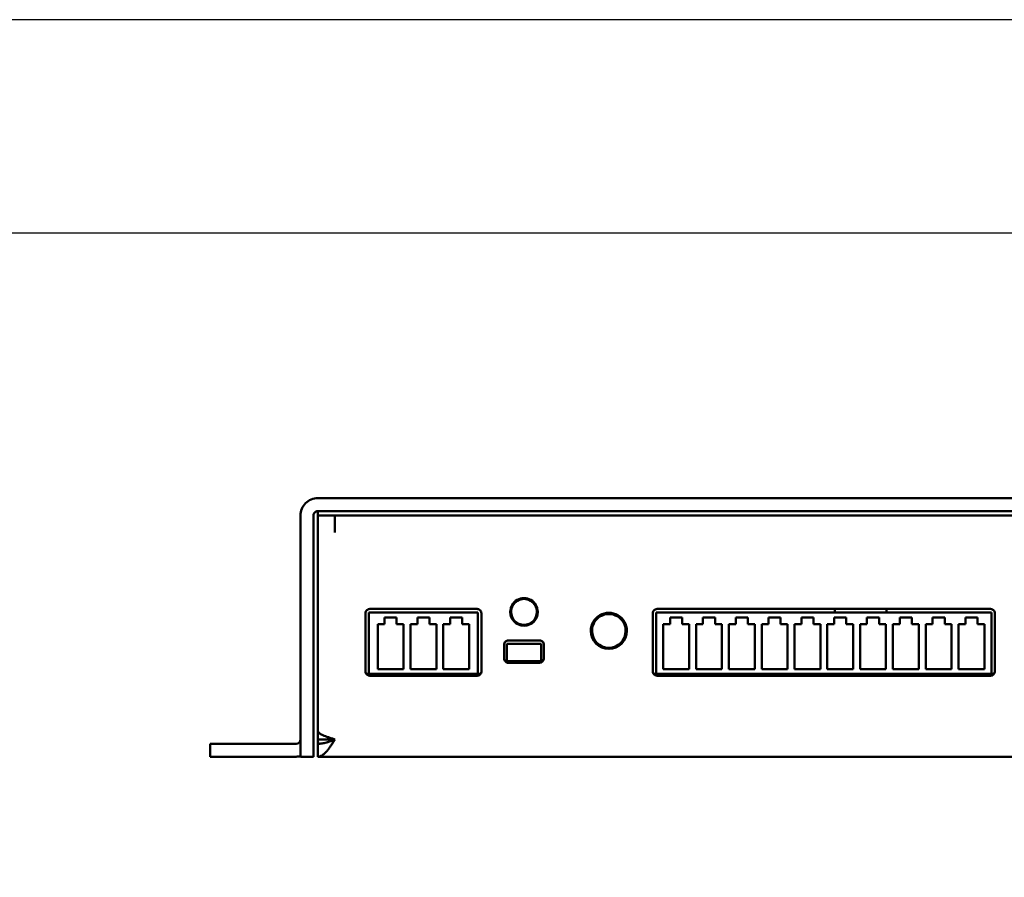
# Model space of a CAD drawing. Units: centimetres. Extents: x -41.6 to 21, y -14.8 to 14.8.
# Drawn here: x -10.3 to 1.1, y 4.9 to 14.8 of the extents above; entities that cross this region are included whole.
import ezdxf

# ---------------------------------------------------------------- set-up
doc = ezdxf.new("R2010")
doc.units = ezdxf.units.CM
doc.header["$MEASUREMENT"] = 0
doc.layers.add('layer 1', color=7, linetype='Continuous')

msp = doc.modelspace()

# ---------------------------------------------------------------- linework, layer by layer
at = {"layer": 'layer 1'}
msp.add_lwpolyline([(-21, -14.84849), (21, -14.84849), (21, 14.84849), (-21, 14.84849), (-21, -14.84849)], close=True, dxfattribs=at)
at = {"layer": 'layer 1', "color": 254}
msp.add_lwpolyline([(-21, 12.37375), (21, 12.37375), (21, 14.84849), (-21, 14.84849), (-21, 12.37375)], close=True, dxfattribs=at)
at = {"layer": 'layer 1', "color": 250, "lineweight": 50}
for points, knots in [([(-6.83293, 9.29534), (-6.88597, 9.29534), (-6.93684, 9.27427), (-6.97435, 9.23676), (-6.97435, 9.23676), (-7.01186, 9.19925), (-7.03293, 9.14838), (-7.03293, 9.09534)], [0, 0, 0, 0, 0.33333333, 0.33333333, 0.33333333, 0.33333333, 1, 1, 1, 1]), ([(-6.83293, 9.14534), (-6.84619, 9.14534), (-6.85891, 9.14007), (-6.86828, 9.1307), (-6.86828, 9.1307), (-6.87766, 9.12132), (-6.88293, 9.1086), (-6.88293, 9.09534)], [0, 0, 0, 0, 0.33333333, 0.33333333, 0.33333333, 0.33333333, 1, 1, 1, 1]), ([(-4.27893, 7.97534), (-4.27893, 8.0325), (-4.30942, 8.08532), (-4.35893, 8.1139), (-4.35893, 8.1139), (-4.40843, 8.14249), (-4.46942, 8.14249), (-4.51893, 8.1139), (-4.51893, 8.1139), (-4.56843, 8.08532), (-4.59893, 8.0325), (-4.59893, 7.97534)], [0, 0, 0, 0, 0.25, 0.25, 0.25, 0.25, 0.5, 0.5, 0.5, 0.5, 1, 1, 1, 1]), ([(-4.28893, 7.97534), (-4.28893, 8.02893), (-4.31752, 8.07845), (-4.36393, 8.10524), (-4.36393, 8.10524), (-4.41034, 8.13204), (-4.46752, 8.13204), (-4.51393, 8.10524), (-4.51393, 8.10524), (-4.56034, 8.07845), (-4.58893, 8.02893), (-4.58893, 7.97534)], [0, 0, 0, 0, 0.25, 0.25, 0.25, 0.25, 0.5, 0.5, 0.5, 0.5, 1, 1, 1, 1]), ([(-6.22893, 8.00934), (-6.24219, 8.00934), (-6.25491, 8.00407), (-6.26428, 7.9947), (-6.26428, 7.9947), (-6.27366, 7.98532), (-6.27893, 7.9726), (-6.27893, 7.95934)], [0, 0, 0, 0, 0.33333333, 0.33333333, 0.33333333, 0.33333333, 1, 1, 1, 1]), ([(-4.93393, 7.95934), (-4.93393, 7.9726), (-4.93919, 7.98532), (-4.94857, 7.9947), (-4.94857, 7.9947), (-4.95795, 8.00407), (-4.97067, 8.00934), (-4.98393, 8.00934)], [0, 0, 0, 0, 0.33333333, 0.33333333, 0.33333333, 0.33333333, 1, 1, 1, 1]), ([(-2.89393, 8.00934), (-2.90719, 8.00934), (-2.91991, 8.00407), (-2.92928, 7.9947), (-2.92928, 7.9947), (-2.93866, 7.98532), (-2.94393, 7.9726), (-2.94393, 7.95934)], [0, 0, 0, 0, 0.33333333, 0.33333333, 0.33333333, 0.33333333, 1, 1, 1, 1]), ([(1.02607, 7.95934), (1.02607, 7.9726), (1.02081, 7.98532), (1.01143, 7.9947), (1.01143, 7.9947), (1.00205, 8.00407), (0.98933, 8.00934), (0.97607, 8.00934)], [0, 0, 0, 0, 0.33333333, 0.33333333, 0.33333333, 0.33333333, 1, 1, 1, 1]), ([(-4.59893, 7.97534), (-4.59893, 7.88698), (-4.52729, 7.81534), (-4.43893, 7.81534), (-4.43893, 7.81534), (-4.35056, 7.81534), (-4.27893, 7.88697), (-4.27893, 7.97534)], [0, 0, 0, 0, 0.33333333, 0.33333333, 0.33333333, 0.33333333, 1, 1, 1, 1]), ([(-4.58893, 7.97534), (-4.58893, 7.8925), (-4.52177, 7.82534), (-4.43893, 7.82534), (-4.43893, 7.82534), (-4.35608, 7.82534), (-4.28893, 7.8925), (-4.28893, 7.97534)], [0, 0, 0, 0, 0.33333333, 0.33333333, 0.33333333, 0.33333333, 1, 1, 1, 1]), ([(-3.24393, 7.75534), (-3.24393, 7.83037), (-3.28395, 7.89969), (-3.34893, 7.93721), (-3.34893, 7.93721), (-3.4139, 7.97472), (-3.49395, 7.97472), (-3.55893, 7.93721), (-3.55893, 7.93721), (-3.6239, 7.89969), (-3.66393, 7.83037), (-3.66393, 7.75534)], [0, 0, 0, 0, 0.25, 0.25, 0.25, 0.25, 0.5, 0.5, 0.5, 0.5, 1, 1, 1, 1]), ([(-3.25893, 7.75534), (-3.25893, 7.82501), (-3.29609, 7.88938), (-3.35643, 7.92422), (-3.35643, 7.92422), (-3.41676, 7.95905), (-3.49109, 7.95905), (-3.55143, 7.92422), (-3.55143, 7.92422), (-3.61176, 7.88938), (-3.64893, 7.82501), (-3.64893, 7.75534)], [0, 0, 0, 0, 0.25, 0.25, 0.25, 0.25, 0.5, 0.5, 0.5, 0.5, 1, 1, 1, 1]), ([(-3.66393, 7.75534), (-3.66393, 7.63936), (-3.56991, 7.54534), (-3.45393, 7.54534), (-3.45393, 7.54534), (-3.33795, 7.54534), (-3.24393, 7.63936), (-3.24393, 7.75534)], [0, 0, 0, 0, 0.33333333, 0.33333333, 0.33333333, 0.33333333, 1, 1, 1, 1]), ([(-3.64893, 7.75534), (-3.64893, 7.64765), (-3.56162, 7.56034), (-3.45393, 7.56034), (-3.45393, 7.56034), (-3.34623, 7.56034), (-3.25893, 7.64764), (-3.25893, 7.75534)], [0, 0, 0, 0, 0.33333333, 0.33333333, 0.33333333, 0.33333333, 1, 1, 1, 1]), ([(-4.61893, 7.64534), (-4.63219, 7.64534), (-4.64491, 7.64007), (-4.65428, 7.6307), (-4.65428, 7.6307), (-4.66366, 7.62132), (-4.66893, 7.6086), (-4.66893, 7.59534)], [0, 0, 0, 0, 0.33333333, 0.33333333, 0.33333333, 0.33333333, 1, 1, 1, 1]), ([(-4.20893, 7.59534), (-4.20893, 7.6086), (-4.21419, 7.62132), (-4.22357, 7.6307), (-4.22357, 7.6307), (-4.23295, 7.64007), (-4.24567, 7.64534), (-4.25893, 7.64534)], [0, 0, 0, 0, 0.33333333, 0.33333333, 0.33333333, 0.33333333, 1, 1, 1, 1]), ([(-4.66893, 7.43534), (-4.66893, 7.42208), (-4.66366, 7.40936), (-4.65428, 7.39999), (-4.65428, 7.39999), (-4.64491, 7.39061), (-4.63219, 7.38534), (-4.61893, 7.38534)], [0, 0, 0, 0, 0.33333333, 0.33333333, 0.33333333, 0.33333333, 1, 1, 1, 1]), ([(-6.27893, 7.28534), (-6.27893, 7.27208), (-6.27366, 7.25936), (-6.26428, 7.24999), (-6.26428, 7.24999), (-6.25491, 7.24061), (-6.24219, 7.23534), (-6.22893, 7.23534)], [0, 0, 0, 0, 0.33333333, 0.33333333, 0.33333333, 0.33333333, 1, 1, 1, 1]), ([(-2.94393, 7.28534), (-2.94393, 7.27208), (-2.93866, 7.25936), (-2.92928, 7.24999), (-2.92928, 7.24999), (-2.91991, 7.24061), (-2.90719, 7.23534), (-2.89393, 7.23534)], [0, 0, 0, 0, 0.33333333, 0.33333333, 0.33333333, 0.33333333, 1, 1, 1, 1]), ([(-6.83293, 6.59534), (-6.83293, 6.59117), (-6.83164, 6.58701), (-6.82908, 6.58284), (-6.82908, 6.58284), (-6.82653, 6.57867), (-6.82271, 6.57451), (-6.8177, 6.57034), (-6.8177, 6.57034), (-6.81269, 6.56617), (-6.80649, 6.56201), (-6.79922, 6.55784), (-6.79922, 6.55784), (-6.79195, 6.55367), (-6.7836, 6.54951), (-6.77435, 6.54534), (-6.77435, 6.54534), (-6.76509, 6.54117), (-6.75492, 6.53701), (-6.74404, 6.53284), (-6.74404, 6.53284), (-6.73316, 6.52867), (-6.72156, 6.52451), (-6.70946, 6.52034), (-6.70946, 6.52034), (-6.69737, 6.51617), (-6.68478, 6.51201), (-6.67194, 6.50784), (-6.67194, 6.50784), (-6.65911, 6.50367), (-6.64602, 6.49951), (-6.63293, 6.49534)], [0, 0, 0, 0, 0.11111111, 0.11111111, 0.11111111, 0.11111111, 0.22222222, 0.22222222, 0.22222222, 0.22222222, 0.33333333, 0.33333333, 0.33333333, 0.33333333, 0.44444444, 0.44444444, 0.44444444, 0.44444444, 0.55555556, 0.55555556, 0.55555556, 0.55555556, 0.66666667, 0.66666667, 0.66666667, 0.66666667, 0.77777778, 0.77777778, 0.77777778, 0.77777778, 1, 1, 1, 1]), ([(-6.63293, 6.49534), (-6.64134, 6.48213), (-6.64964, 6.46908), (-6.65796, 6.45627), (-6.65796, 6.45627), (-6.66212, 6.44986), (-6.66628, 6.44352), (-6.67046, 6.43723), (-6.67046, 6.43723), (-6.67255, 6.43409), (-6.67464, 6.43097), (-6.67674, 6.42787), (-6.67674, 6.42787), (-6.67884, 6.42476), (-6.68094, 6.42168), (-6.68304, 6.41864), (-6.68304, 6.41864), (-6.69141, 6.4065), (-6.69968, 6.39499), (-6.70798, 6.38416), (-6.70798, 6.38416), (-6.71212, 6.37875), (-6.71628, 6.3735), (-6.72045, 6.36844), (-6.72045, 6.36844), (-6.72253, 6.3659), (-6.72462, 6.36342), (-6.72672, 6.36098), (-6.72672, 6.36098), (-6.72882, 6.35854), (-6.73092, 6.35614), (-6.73302, 6.35382), (-6.73302, 6.35382), (-6.7414, 6.34452), (-6.74967, 6.33625), (-6.75797, 6.32901), (-6.75797, 6.32901), (-6.76211, 6.32539), (-6.76626, 6.32204), (-6.77043, 6.31895), (-6.77043, 6.31895), (-6.77252, 6.31741), (-6.77461, 6.31593), (-6.7767, 6.31453), (-6.7767, 6.31453), (-6.7788, 6.31312), (-6.7809, 6.31178), (-6.783, 6.31052), (-6.783, 6.31052), (-6.79138, 6.30549), (-6.79966, 6.30172), (-6.80794, 6.29918), (-6.80794, 6.29918), (-6.81623, 6.29664), (-6.82452, 6.29534), (-6.83293, 6.29534)], [0, 0, 0, 0, 0.06666667, 0.06666667, 0.06666667, 0.06666667, 0.13333333, 0.13333333, 0.13333333, 0.13333333, 0.2, 0.2, 0.2, 0.2, 0.26666667, 0.26666667, 0.26666667, 0.26666667, 0.33333333, 0.33333333, 0.33333333, 0.33333333, 0.4, 0.4, 0.4, 0.4, 0.46666667, 0.46666667, 0.46666667, 0.46666667, 0.53333333, 0.53333333, 0.53333333, 0.53333333, 0.6, 0.6, 0.6, 0.6, 0.66666667, 0.66666667, 0.66666667, 0.66666667, 0.73333333, 0.73333333, 0.73333333, 0.73333333, 0.8, 0.8, 0.8, 0.8, 0.86666667, 0.86666667, 0.86666667, 0.86666667, 1, 1, 1, 1]), ([(-6.83293, 6.49534), (-6.83293, 6.48213), (-6.83163, 6.46908), (-6.82907, 6.45627), (-6.82907, 6.45627), (-6.82835, 6.45264), (-6.82753, 6.44902), (-6.8266, 6.44543)], [0, 0, 0, 0, 0.33333333, 0.33333333, 0.33333333, 0.33333333, 1, 1, 1, 1]), ([(-6.63293, 6.49534), (-6.64971, 6.48875), (-6.66633, 6.48223), (-6.68296, 6.47619), (-6.68296, 6.47619), (-6.69127, 6.47318), (-6.69959, 6.47028), (-6.70793, 6.46756), (-6.70793, 6.46756), (-6.7121, 6.4662), (-6.71628, 6.46488), (-6.72047, 6.46361), (-6.72047, 6.46361), (-6.72465, 6.46234), (-6.72885, 6.46112), (-6.73303, 6.45996), (-6.73303, 6.45996), (-6.74977, 6.45531), (-6.76636, 6.45164), (-6.78295, 6.44914), (-6.78295, 6.44914), (-6.79955, 6.44665), (-6.81615, 6.44534), (-6.83293, 6.44534)], [0, 0, 0, 0, 0.14285714, 0.14285714, 0.14285714, 0.14285714, 0.28571429, 0.28571429, 0.28571429, 0.28571429, 0.42857143, 0.42857143, 0.42857143, 0.42857143, 0.57142857, 0.57142857, 0.57142857, 0.57142857, 0.71428571, 0.71428571, 0.71428571, 0.71428571, 1, 1, 1, 1]), ([(-6.68293, 6.49534), (-6.68293, 6.49098), (-6.68235, 6.48661), (-6.68122, 6.4824), (-6.68122, 6.4824), (-6.68075, 6.48064), (-6.68018, 6.47891), (-6.67952, 6.47721)], [0, 0, 0, 0, 0.33333333, 0.33333333, 0.33333333, 0.33333333, 1, 1, 1, 1])]:
    msp.add_open_spline(points, degree=3, knots=knots, dxfattribs=at)
for points in [[(-6.83293, 9.29534), (-6.83293, 9.29534), (5.76707, 9.29534), (5.76707, 9.29534)], [(-6.83293, 9.14534), (-6.83293, 9.14534), (5.76707, 9.14534), (5.76707, 9.14534)], [(-6.83293, 9.14534), (-6.83293, 9.14534), (-6.83293, 9.14534), (-6.83293, 9.14534)], [(-6.83293, 9.09534), (-6.83293, 9.09534), (-6.83293, 9.14534), (-6.83293, 9.14534)], [(-7.03293, 9.09534), (-7.03293, 9.09534), (-7.03293, 9.09534), (-7.03293, 9.09534)], [(-7.03293, 6.49534), (-7.03293, 6.49534), (-7.03293, 9.09534), (-7.03293, 9.09534)], [(-6.88293, 9.09534), (-6.88293, 9.09534), (-6.88293, 9.09534), (-6.88293, 9.09534)], [(-6.88293, 6.49534), (-6.88293, 6.49534), (-6.88293, 9.09534), (-6.88293, 9.09534)], [(-6.83293, 9.09534), (-6.83293, 9.09534), (-6.63293, 9.09534), (-6.63293, 9.09534)], [(-6.83293, 9.09534), (-6.83293, 9.09534), (-6.83293, 9.09534), (-6.83293, 9.09534)], [(-6.83293, 6.59534), (-6.83293, 6.59534), (-6.83293, 9.09534), (-6.83293, 9.09534)], [(-6.63293, 9.09534), (-6.63293, 9.09534), (-6.63293, 9.09534), (-6.63293, 9.09534)], [(-6.63293, 9.09534), (-6.63293, 9.09534), (5.56707, 9.09534), (5.56707, 9.09534)], [(-6.63293, 9.09534), (-6.63293, 9.09534), (-6.63293, 9.09534), (-6.63293, 9.09534)], [(-6.63293, 8.89534), (-6.63293, 8.89534), (-6.63293, 9.09534), (-6.63293, 9.09534)], [(-6.22893, 8.00934), (-6.22893, 8.00934), (-4.98393, 8.00934), (-4.98393, 8.00934)], [(-4.98393, 8.00934), (-4.98393, 8.00934), (-4.98393, 8.00934), (-4.98393, 8.00934)], [(-2.89393, 8.00934), (-2.89393, 8.00934), (0.97607, 8.00934), (0.97607, 8.00934)], [(-0.83293, 8.00933), (-0.83293, 8.00933), (-0.83293, 8.00933), (-0.83293, 8.00933)], [(-0.83293, 7.96934), (-0.83293, 7.96934), (-0.83293, 8.00933), (-0.83293, 8.00933)], [(-0.23293, 8.00933), (-0.23293, 8.00933), (-0.23293, 8.00933), (-0.23293, 8.00933)], [(-0.23293, 7.96934), (-0.23293, 7.96934), (-0.23293, 8.00933), (-0.23293, 8.00933)], [(0.97607, 8.00934), (0.97607, 8.00934), (0.97607, 8.00934), (0.97607, 8.00934)], [(-6.27893, 7.95934), (-6.27893, 7.95934), (-6.27893, 7.95934), (-6.27893, 7.95934)], [(-6.27893, 7.28534), (-6.27893, 7.28534), (-6.27893, 7.95934), (-6.27893, 7.95934)], [(-4.97393, 7.96934), (-4.97393, 7.96934), (-6.23893, 7.96934), (-6.23893, 7.96934)], [(-6.23893, 7.96934), (-6.23893, 7.96934), (-6.23893, 7.96934), (-6.23893, 7.96934)], [(-6.23893, 7.96934), (-6.23893, 7.96934), (-6.23893, 7.25534), (-6.23893, 7.25534)], [(-6.05743, 7.91234), (-6.05743, 7.91234), (-6.05743, 7.91234), (-6.05743, 7.91234)], [(-6.05743, 7.91234), (-6.05743, 7.91234), (-6.05743, 7.83234), (-6.05743, 7.83234)], [(-5.91743, 7.91234), (-5.91743, 7.91234), (-6.05743, 7.91234), (-6.05743, 7.91234)], [(-5.91743, 7.91234), (-5.91743, 7.91234), (-5.91743, 7.91234), (-5.91743, 7.91234)], [(-5.91743, 7.83234), (-5.91743, 7.83234), (-5.91743, 7.91234), (-5.91743, 7.91234)], [(-5.91743, 7.91234), (-5.91743, 7.91234), (-5.91743, 7.91234), (-5.91743, 7.91234)], [(-5.53643, 7.91234), (-5.53643, 7.91234), (-5.67643, 7.91234), (-5.67643, 7.91234)], [(-5.67643, 7.91234), (-5.67643, 7.91234), (-5.67643, 7.91234), (-5.67643, 7.91234)], [(-5.67643, 7.91234), (-5.67643, 7.91234), (-5.67643, 7.83234), (-5.67643, 7.83234)], [(-5.53643, 7.91234), (-5.53643, 7.91234), (-5.53643, 7.91234), (-5.53643, 7.91234)], [(-5.53643, 7.91234), (-5.53643, 7.91234), (-5.53643, 7.91234), (-5.53643, 7.91234)], [(-5.53643, 7.83234), (-5.53643, 7.83234), (-5.53643, 7.91234), (-5.53643, 7.91234)], [(-5.15543, 7.91234), (-5.15543, 7.91234), (-5.29543, 7.91234), (-5.29543, 7.91234)], [(-5.29543, 7.91234), (-5.29543, 7.91234), (-5.29543, 7.91234), (-5.29543, 7.91234)], [(-5.29543, 7.91234), (-5.29543, 7.91234), (-5.29543, 7.83234), (-5.29543, 7.83234)], [(-5.15543, 7.91234), (-5.15543, 7.91234), (-5.15543, 7.91234), (-5.15543, 7.91234)], [(-5.15543, 7.91234), (-5.15543, 7.91234), (-5.15543, 7.91234), (-5.15543, 7.91234)], [(-5.15543, 7.83234), (-5.15543, 7.83234), (-5.15543, 7.91234), (-5.15543, 7.91234)], [(-4.97393, 7.96934), (-4.97393, 7.96934), (-4.97393, 7.96934), (-4.97393, 7.96934)], [(-4.97393, 7.25534), (-4.97393, 7.25534), (-4.97393, 7.96934), (-4.97393, 7.96934)], [(-4.97393, 7.96934), (-4.97393, 7.96934), (-4.97393, 7.96934), (-4.97393, 7.96934)], [(-4.93393, 7.95934), (-4.93393, 7.95934), (-4.93393, 7.95934), (-4.93393, 7.95934)], [(-4.93393, 7.95934), (-4.93393, 7.95934), (-4.93393, 7.28534), (-4.93393, 7.28534)], [(-2.94393, 7.95934), (-2.94393, 7.95934), (-2.94393, 7.95934), (-2.94393, 7.95934)], [(-2.94393, 7.28534), (-2.94393, 7.28534), (-2.94393, 7.95934), (-2.94393, 7.95934)], [(0.98607, 7.96934), (0.98607, 7.96934), (-2.90393, 7.96934), (-2.90393, 7.96934)], [(-2.90393, 7.96934), (-2.90393, 7.96934), (-2.90393, 7.96934), (-2.90393, 7.96934)], [(-2.90393, 7.96934), (-2.90393, 7.96934), (-2.90393, 7.25534), (-2.90393, 7.25534)], [(-2.74293, 7.91234), (-2.74293, 7.91234), (-2.74293, 7.91234), (-2.74293, 7.91234)], [(-2.74293, 7.91234), (-2.74293, 7.91234), (-2.74293, 7.83234), (-2.74293, 7.83234)], [(-2.60293, 7.91234), (-2.60293, 7.91234), (-2.74293, 7.91234), (-2.74293, 7.91234)], [(-2.60293, 7.91234), (-2.60293, 7.91234), (-2.60293, 7.91234), (-2.60293, 7.91234)], [(-2.60293, 7.83234), (-2.60293, 7.83234), (-2.60293, 7.91234), (-2.60293, 7.91234)], [(-2.60293, 7.91234), (-2.60293, 7.91234), (-2.60293, 7.91234), (-2.60293, 7.91234)], [(-2.22193, 7.91234), (-2.22193, 7.91234), (-2.36193, 7.91234), (-2.36193, 7.91234)], [(-2.36193, 7.91234), (-2.36193, 7.91234), (-2.36193, 7.91234), (-2.36193, 7.91234)], [(-2.36193, 7.91234), (-2.36193, 7.91234), (-2.36193, 7.83234), (-2.36193, 7.83234)], [(-2.22193, 7.91234), (-2.22193, 7.91234), (-2.22193, 7.91234), (-2.22193, 7.91234)], [(-2.22193, 7.91234), (-2.22193, 7.91234), (-2.22193, 7.91234), (-2.22193, 7.91234)], [(-2.22193, 7.83234), (-2.22193, 7.83234), (-2.22193, 7.91234), (-2.22193, 7.91234)], [(-1.98093, 7.91234), (-1.98093, 7.91234), (-1.98093, 7.91234), (-1.98093, 7.91234)], [(-1.98093, 7.91234), (-1.98093, 7.91234), (-1.98093, 7.83234), (-1.98093, 7.83234)], [(-1.84093, 7.91234), (-1.84093, 7.91234), (-1.98093, 7.91234), (-1.98093, 7.91234)], [(-1.84093, 7.91234), (-1.84093, 7.91234), (-1.84093, 7.91234), (-1.84093, 7.91234)], [(-1.84093, 7.83234), (-1.84093, 7.83234), (-1.84093, 7.91234), (-1.84093, 7.91234)], [(-1.84093, 7.91234), (-1.84093, 7.91234), (-1.84093, 7.91234), (-1.84093, 7.91234)], [(-1.45993, 7.91234), (-1.45993, 7.91234), (-1.59993, 7.91234), (-1.59993, 7.91234)], [(-1.59993, 7.91234), (-1.59993, 7.91234), (-1.59993, 7.91234), (-1.59993, 7.91234)], [(-1.59993, 7.91234), (-1.59993, 7.91234), (-1.59993, 7.83234), (-1.59993, 7.83234)], [(-1.45993, 7.91234), (-1.45993, 7.91234), (-1.45993, 7.91234), (-1.45993, 7.91234)], [(-1.45993, 7.91234), (-1.45993, 7.91234), (-1.45993, 7.91234), (-1.45993, 7.91234)], [(-1.45993, 7.83234), (-1.45993, 7.83234), (-1.45993, 7.91234), (-1.45993, 7.91234)], [(-1.07893, 7.91234), (-1.07893, 7.91234), (-1.21893, 7.91234), (-1.21893, 7.91234)], [(-1.21893, 7.91234), (-1.21893, 7.91234), (-1.21893, 7.91234), (-1.21893, 7.91234)], [(-1.21893, 7.91234), (-1.21893, 7.91234), (-1.21893, 7.83234), (-1.21893, 7.83234)], [(-1.07893, 7.91234), (-1.07893, 7.91234), (-1.07893, 7.91234), (-1.07893, 7.91234)], [(-1.07893, 7.91234), (-1.07893, 7.91234), (-1.07893, 7.91234), (-1.07893, 7.91234)], [(-1.07893, 7.83234), (-1.07893, 7.83234), (-1.07893, 7.91234), (-1.07893, 7.91234)], [(-0.83893, 7.91234), (-0.83893, 7.91234), (-0.83893, 7.91234), (-0.83893, 7.91234)], [(-0.83893, 7.91234), (-0.83893, 7.91234), (-0.83893, 7.83234), (-0.83893, 7.83234)], [(-0.69893, 7.91234), (-0.69893, 7.91234), (-0.83893, 7.91234), (-0.83893, 7.91234)], [(-0.69893, 7.91234), (-0.69893, 7.91234), (-0.69893, 7.91234), (-0.69893, 7.91234)], [(-0.69893, 7.91234), (-0.69893, 7.91234), (-0.69893, 7.91234), (-0.69893, 7.91234)], [(-0.69893, 7.83234), (-0.69893, 7.83234), (-0.69893, 7.91234), (-0.69893, 7.91234)], [(-0.45793, 7.91234), (-0.45793, 7.91234), (-0.45793, 7.91234), (-0.45793, 7.91234)], [(-0.45793, 7.91234), (-0.45793, 7.91234), (-0.45793, 7.83234), (-0.45793, 7.83234)], [(-0.31793, 7.91234), (-0.31793, 7.91234), (-0.45793, 7.91234), (-0.45793, 7.91234)], [(-0.31793, 7.91234), (-0.31793, 7.91234), (-0.31793, 7.91234), (-0.31793, 7.91234)], [(-0.31793, 7.91234), (-0.31793, 7.91234), (-0.31793, 7.91234), (-0.31793, 7.91234)], [(-0.31793, 7.83234), (-0.31793, 7.83234), (-0.31793, 7.91234), (-0.31793, 7.91234)], [(-0.07693, 7.91234), (-0.07693, 7.91234), (-0.07693, 7.91234), (-0.07693, 7.91234)], [(-0.07693, 7.91234), (-0.07693, 7.91234), (-0.07693, 7.83234), (-0.07693, 7.83234)], [(0.06307, 7.91234), (0.06307, 7.91234), (-0.07693, 7.91234), (-0.07693, 7.91234)], [(0.06307, 7.91234), (0.06307, 7.91234), (0.06307, 7.91234), (0.06307, 7.91234)], [(0.06307, 7.83234), (0.06307, 7.83234), (0.06307, 7.91234), (0.06307, 7.91234)], [(0.06307, 7.91234), (0.06307, 7.91234), (0.06307, 7.91234), (0.06307, 7.91234)], [(0.30407, 7.91234), (0.30407, 7.91234), (0.30407, 7.91234), (0.30407, 7.91234)], [(0.30407, 7.91234), (0.30407, 7.91234), (0.30407, 7.83234), (0.30407, 7.83234)], [(0.44407, 7.91234), (0.44407, 7.91234), (0.30407, 7.91234), (0.30407, 7.91234)], [(0.44407, 7.91234), (0.44407, 7.91234), (0.44407, 7.91234), (0.44407, 7.91234)], [(0.44407, 7.91234), (0.44407, 7.91234), (0.44407, 7.91234), (0.44407, 7.91234)], [(0.44407, 7.83234), (0.44407, 7.83234), (0.44407, 7.91234), (0.44407, 7.91234)], [(0.82507, 7.91234), (0.82507, 7.91234), (0.68507, 7.91234), (0.68507, 7.91234)], [(0.68507, 7.91234), (0.68507, 7.91234), (0.68507, 7.91234), (0.68507, 7.91234)], [(0.68507, 7.91234), (0.68507, 7.91234), (0.68507, 7.83234), (0.68507, 7.83234)], [(0.82507, 7.91234), (0.82507, 7.91234), (0.82507, 7.91234), (0.82507, 7.91234)], [(0.82507, 7.83234), (0.82507, 7.83234), (0.82507, 7.91234), (0.82507, 7.91234)], [(0.82507, 7.91234), (0.82507, 7.91234), (0.82507, 7.91234), (0.82507, 7.91234)], [(0.98607, 7.96934), (0.98607, 7.96934), (0.98607, 7.96934), (0.98607, 7.96934)], [(0.98607, 7.96934), (0.98607, 7.96934), (0.98607, 7.96934), (0.98607, 7.96934)], [(0.98607, 7.25534), (0.98607, 7.25534), (0.98607, 7.96934), (0.98607, 7.96934)], [(1.02607, 7.95934), (1.02607, 7.95934), (1.02607, 7.95934), (1.02607, 7.95934)], [(1.02607, 7.95934), (1.02607, 7.95934), (1.02607, 7.28534), (1.02607, 7.28534)], [(-6.13743, 7.83234), (-6.13743, 7.83234), (-6.13743, 7.83234), (-6.13743, 7.83234)], [(-6.13743, 7.83234), (-6.13743, 7.83234), (-6.13743, 7.31234), (-6.13743, 7.31234)], [(-6.05743, 7.83234), (-6.05743, 7.83234), (-6.13743, 7.83234), (-6.13743, 7.83234)], [(-6.05743, 7.83234), (-6.05743, 7.83234), (-6.05743, 7.83234), (-6.05743, 7.83234)], [(-5.83743, 7.83234), (-5.83743, 7.83234), (-5.91743, 7.83234), (-5.91743, 7.83234)], [(-5.83743, 7.83234), (-5.83743, 7.83234), (-5.83743, 7.83234), (-5.83743, 7.83234)], [(-5.83743, 7.83234), (-5.83743, 7.83234), (-5.83743, 7.83234), (-5.83743, 7.83234)], [(-5.83743, 7.31234), (-5.83743, 7.31234), (-5.83743, 7.83234), (-5.83743, 7.83234)], [(-5.67643, 7.83234), (-5.67643, 7.83234), (-5.75643, 7.83234), (-5.75643, 7.83234)], [(-5.75643, 7.83234), (-5.75643, 7.83234), (-5.75643, 7.83234), (-5.75643, 7.83234)], [(-5.75643, 7.83234), (-5.75643, 7.83234), (-5.75643, 7.31234), (-5.75643, 7.31234)], [(-5.67643, 7.83234), (-5.67643, 7.83234), (-5.67643, 7.83234), (-5.67643, 7.83234)], [(-5.45643, 7.83234), (-5.45643, 7.83234), (-5.53643, 7.83234), (-5.53643, 7.83234)], [(-5.45643, 7.83234), (-5.45643, 7.83234), (-5.45643, 7.83234), (-5.45643, 7.83234)], [(-5.45643, 7.31234), (-5.45643, 7.31234), (-5.45643, 7.83234), (-5.45643, 7.83234)], [(-5.45643, 7.83234), (-5.45643, 7.83234), (-5.45643, 7.83234), (-5.45643, 7.83234)], [(-5.29543, 7.83234), (-5.29543, 7.83234), (-5.37543, 7.83234), (-5.37543, 7.83234)], [(-5.37543, 7.83234), (-5.37543, 7.83234), (-5.37543, 7.83234), (-5.37543, 7.83234)], [(-5.37543, 7.83234), (-5.37543, 7.83234), (-5.37543, 7.31234), (-5.37543, 7.31234)], [(-5.29543, 7.83234), (-5.29543, 7.83234), (-5.29543, 7.83234), (-5.29543, 7.83234)], [(-5.07543, 7.83234), (-5.07543, 7.83234), (-5.15543, 7.83234), (-5.15543, 7.83234)], [(-5.07543, 7.83234), (-5.07543, 7.83234), (-5.07543, 7.83234), (-5.07543, 7.83234)], [(-5.07543, 7.83234), (-5.07543, 7.83234), (-5.07543, 7.83234), (-5.07543, 7.83234)], [(-5.07543, 7.31234), (-5.07543, 7.31234), (-5.07543, 7.83234), (-5.07543, 7.83234)], [(-2.82293, 7.83234), (-2.82293, 7.83234), (-2.82293, 7.83234), (-2.82293, 7.83234)], [(-2.82293, 7.83234), (-2.82293, 7.83234), (-2.82293, 7.31234), (-2.82293, 7.31234)], [(-2.74293, 7.83234), (-2.74293, 7.83234), (-2.82293, 7.83234), (-2.82293, 7.83234)], [(-2.74293, 7.83234), (-2.74293, 7.83234), (-2.74293, 7.83234), (-2.74293, 7.83234)], [(-2.52293, 7.83234), (-2.52293, 7.83234), (-2.60293, 7.83234), (-2.60293, 7.83234)], [(-2.52293, 7.83234), (-2.52293, 7.83234), (-2.52293, 7.83234), (-2.52293, 7.83234)], [(-2.52293, 7.31234), (-2.52293, 7.31234), (-2.52293, 7.83234), (-2.52293, 7.83234)], [(-2.52293, 7.83234), (-2.52293, 7.83234), (-2.52293, 7.83234), (-2.52293, 7.83234)], [(-2.44193, 7.83234), (-2.44193, 7.83234), (-2.44193, 7.83234), (-2.44193, 7.83234)], [(-2.44193, 7.83234), (-2.44193, 7.83234), (-2.44193, 7.31234), (-2.44193, 7.31234)], [(-2.36193, 7.83234), (-2.36193, 7.83234), (-2.44193, 7.83234), (-2.44193, 7.83234)], [(-2.36193, 7.83234), (-2.36193, 7.83234), (-2.36193, 7.83234), (-2.36193, 7.83234)], [(-2.14193, 7.83234), (-2.14193, 7.83234), (-2.22193, 7.83234), (-2.22193, 7.83234)], [(-2.14193, 7.83234), (-2.14193, 7.83234), (-2.14193, 7.83234), (-2.14193, 7.83234)], [(-2.14193, 7.83234), (-2.14193, 7.83234), (-2.14193, 7.83234), (-2.14193, 7.83234)], [(-2.14193, 7.31234), (-2.14193, 7.31234), (-2.14193, 7.83234), (-2.14193, 7.83234)], [(-2.06093, 7.83234), (-2.06093, 7.83234), (-2.06093, 7.83234), (-2.06093, 7.83234)], [(-2.06093, 7.83234), (-2.06093, 7.83234), (-2.06093, 7.31234), (-2.06093, 7.31234)], [(-1.98093, 7.83234), (-1.98093, 7.83234), (-2.06093, 7.83234), (-2.06093, 7.83234)], [(-1.98093, 7.83234), (-1.98093, 7.83234), (-1.98093, 7.83234), (-1.98093, 7.83234)], [(-1.76093, 7.83234), (-1.76093, 7.83234), (-1.84093, 7.83234), (-1.84093, 7.83234)], [(-1.76093, 7.83234), (-1.76093, 7.83234), (-1.76093, 7.83234), (-1.76093, 7.83234)], [(-1.76093, 7.83234), (-1.76093, 7.83234), (-1.76093, 7.83234), (-1.76093, 7.83234)], [(-1.76093, 7.31234), (-1.76093, 7.31234), (-1.76093, 7.83234), (-1.76093, 7.83234)], [(-1.67993, 7.83234), (-1.67993, 7.83234), (-1.67993, 7.83234), (-1.67993, 7.83234)], [(-1.67993, 7.83234), (-1.67993, 7.83234), (-1.67993, 7.31234), (-1.67993, 7.31234)], [(-1.59993, 7.83234), (-1.59993, 7.83234), (-1.67993, 7.83234), (-1.67993, 7.83234)], [(-1.59993, 7.83234), (-1.59993, 7.83234), (-1.59993, 7.83234), (-1.59993, 7.83234)], [(-1.37993, 7.83234), (-1.37993, 7.83234), (-1.45993, 7.83234), (-1.45993, 7.83234)], [(-1.37993, 7.83234), (-1.37993, 7.83234), (-1.37993, 7.83234), (-1.37993, 7.83234)], [(-1.37993, 7.83234), (-1.37993, 7.83234), (-1.37993, 7.83234), (-1.37993, 7.83234)], [(-1.37993, 7.31234), (-1.37993, 7.31234), (-1.37993, 7.83234), (-1.37993, 7.83234)], [(-1.29893, 7.83234), (-1.29893, 7.83234), (-1.29893, 7.83234), (-1.29893, 7.83234)], [(-1.29893, 7.83234), (-1.29893, 7.83234), (-1.29893, 7.31234), (-1.29893, 7.31234)], [(-1.21893, 7.83234), (-1.21893, 7.83234), (-1.29893, 7.83234), (-1.29893, 7.83234)], [(-1.21893, 7.83234), (-1.21893, 7.83234), (-1.21893, 7.83234), (-1.21893, 7.83234)], [(-0.99893, 7.83234), (-0.99893, 7.83234), (-1.07893, 7.83234), (-1.07893, 7.83234)], [(-0.99893, 7.83234), (-0.99893, 7.83234), (-0.99893, 7.83234), (-0.99893, 7.83234)], [(-0.99893, 7.83234), (-0.99893, 7.83234), (-0.99893, 7.83234), (-0.99893, 7.83234)], [(-0.99893, 7.31234), (-0.99893, 7.31234), (-0.99893, 7.83234), (-0.99893, 7.83234)], [(-0.83893, 7.83234), (-0.83893, 7.83234), (-0.91893, 7.83234), (-0.91893, 7.83234)], [(-0.91893, 7.83234), (-0.91893, 7.83234), (-0.91893, 7.83234), (-0.91893, 7.83234)], [(-0.91893, 7.83234), (-0.91893, 7.83234), (-0.91893, 7.31234), (-0.91893, 7.31234)], [(-0.83893, 7.83234), (-0.83893, 7.83234), (-0.83893, 7.83234), (-0.83893, 7.83234)], [(-0.61893, 7.83234), (-0.61893, 7.83234), (-0.69893, 7.83234), (-0.69893, 7.83234)], [(-0.61893, 7.83234), (-0.61893, 7.83234), (-0.61893, 7.83234), (-0.61893, 7.83234)], [(-0.61893, 7.83234), (-0.61893, 7.83234), (-0.61893, 7.83234), (-0.61893, 7.83234)], [(-0.61893, 7.31234), (-0.61893, 7.31234), (-0.61893, 7.83234), (-0.61893, 7.83234)], [(-0.53793, 7.83234), (-0.53793, 7.83234), (-0.53793, 7.83234), (-0.53793, 7.83234)], [(-0.53793, 7.83234), (-0.53793, 7.83234), (-0.53793, 7.31234), (-0.53793, 7.31234)], [(-0.45793, 7.83234), (-0.45793, 7.83234), (-0.53793, 7.83234), (-0.53793, 7.83234)], [(-0.45793, 7.83234), (-0.45793, 7.83234), (-0.45793, 7.83234), (-0.45793, 7.83234)], [(-0.23793, 7.83234), (-0.23793, 7.83234), (-0.31793, 7.83234), (-0.31793, 7.83234)], [(-0.23793, 7.83234), (-0.23793, 7.83234), (-0.23793, 7.83234), (-0.23793, 7.83234)], [(-0.23793, 7.31234), (-0.23793, 7.31234), (-0.23793, 7.83234), (-0.23793, 7.83234)], [(-0.23793, 7.83234), (-0.23793, 7.83234), (-0.23793, 7.83234), (-0.23793, 7.83234)], [(-0.07693, 7.83234), (-0.07693, 7.83234), (-0.15693, 7.83234), (-0.15693, 7.83234)], [(-0.15693, 7.83234), (-0.15693, 7.83234), (-0.15693, 7.83234), (-0.15693, 7.83234)], [(-0.15693, 7.83234), (-0.15693, 7.83234), (-0.15693, 7.31234), (-0.15693, 7.31234)], [(-0.07693, 7.83234), (-0.07693, 7.83234), (-0.07693, 7.83234), (-0.07693, 7.83234)], [(0.14307, 7.83234), (0.14307, 7.83234), (0.06307, 7.83234), (0.06307, 7.83234)], [(0.14307, 7.83234), (0.14307, 7.83234), (0.14307, 7.83234), (0.14307, 7.83234)], [(0.14307, 7.83234), (0.14307, 7.83234), (0.14307, 7.83234), (0.14307, 7.83234)], [(0.14307, 7.31234), (0.14307, 7.31234), (0.14307, 7.83234), (0.14307, 7.83234)], [(0.30407, 7.83234), (0.30407, 7.83234), (0.22407, 7.83234), (0.22407, 7.83234)], [(0.22407, 7.83234), (0.22407, 7.83234), (0.22407, 7.83234), (0.22407, 7.83234)], [(0.22407, 7.83234), (0.22407, 7.83234), (0.22407, 7.31234), (0.22407, 7.31234)], [(0.30407, 7.83234), (0.30407, 7.83234), (0.30407, 7.83234), (0.30407, 7.83234)], [(0.52407, 7.83234), (0.52407, 7.83234), (0.44407, 7.83234), (0.44407, 7.83234)], [(0.52407, 7.83234), (0.52407, 7.83234), (0.52407, 7.83234), (0.52407, 7.83234)], [(0.52407, 7.31234), (0.52407, 7.31234), (0.52407, 7.83234), (0.52407, 7.83234)], [(0.52407, 7.83234), (0.52407, 7.83234), (0.52407, 7.83234), (0.52407, 7.83234)], [(0.60507, 7.83234), (0.60507, 7.83234), (0.60507, 7.83234), (0.60507, 7.83234)], [(0.60507, 7.83234), (0.60507, 7.83234), (0.60507, 7.31234), (0.60507, 7.31234)], [(0.68507, 7.83234), (0.68507, 7.83234), (0.60507, 7.83234), (0.60507, 7.83234)], [(0.68507, 7.83234), (0.68507, 7.83234), (0.68507, 7.83234), (0.68507, 7.83234)], [(0.90507, 7.83234), (0.90507, 7.83234), (0.82507, 7.83234), (0.82507, 7.83234)], [(0.90507, 7.83234), (0.90507, 7.83234), (0.90507, 7.83234), (0.90507, 7.83234)], [(0.90507, 7.83234), (0.90507, 7.83234), (0.90507, 7.83234), (0.90507, 7.83234)], [(0.90507, 7.31234), (0.90507, 7.31234), (0.90507, 7.83234), (0.90507, 7.83234)], [(-4.66893, 7.59534), (-4.66893, 7.59534), (-4.66893, 7.59534), (-4.66893, 7.59534)], [(-4.66893, 7.43534), (-4.66893, 7.43534), (-4.66893, 7.59534), (-4.66893, 7.59534)], [(-4.23893, 7.60534), (-4.23893, 7.60534), (-4.63893, 7.60534), (-4.63893, 7.60534)], [(-4.63893, 7.60534), (-4.63893, 7.60534), (-4.63893, 7.60534), (-4.63893, 7.60534)], [(-4.63893, 7.60534), (-4.63893, 7.60534), (-4.63893, 7.40534), (-4.63893, 7.40534)], [(-4.61893, 7.64534), (-4.61893, 7.64534), (-4.25893, 7.64534), (-4.25893, 7.64534)], [(-4.25893, 7.64534), (-4.25893, 7.64534), (-4.25893, 7.64534), (-4.25893, 7.64534)], [(-4.23893, 7.60534), (-4.23893, 7.60534), (-4.23893, 7.60534), (-4.23893, 7.60534)], [(-4.23893, 7.40534), (-4.23893, 7.40534), (-4.23893, 7.60534), (-4.23893, 7.60534)], [(-4.23893, 7.60534), (-4.23893, 7.60534), (-4.23893, 7.60534), (-4.23893, 7.60534)], [(-4.20893, 7.59534), (-4.20893, 7.59534), (-4.20893, 7.59534), (-4.20893, 7.59534)], [(-4.20893, 7.59534), (-4.20893, 7.59534), (-4.20893, 7.43534), (-4.20893, 7.43534)], [(-4.25893, 7.38534), (-4.23131, 7.38534), (-4.20893, 7.40773), (-4.20893, 7.43534)], [(-4.63893, 7.40534), (-4.63893, 7.40534), (-4.23893, 7.40534), (-4.23893, 7.40534)], [(-4.25893, 7.38534), (-4.25893, 7.38534), (-4.61893, 7.38534), (-4.61893, 7.38534)], [(-4.25893, 7.38534), (-4.25893, 7.38534), (-4.25893, 7.38534), (-4.25893, 7.38534)], [(-4.23893, 7.40534), (-4.23893, 7.40534), (-4.23893, 7.40534), (-4.23893, 7.40534)], [(-6.26883, 7.25534), (-6.26883, 7.25534), (-6.2389, 7.25534), (-6.2389, 7.25534)], [(-6.23893, 7.25534), (-6.23893, 7.25534), (-4.97393, 7.25534), (-4.97393, 7.25534)], [(-6.2389, 7.25534), (-6.2389, 7.25534), (-6.2389, 7.25534), (-6.2389, 7.25534)], [(-4.98393, 7.23534), (-4.98393, 7.23534), (-6.22893, 7.23534), (-6.22893, 7.23534)], [(-6.13743, 7.31234), (-6.13743, 7.31234), (-5.83743, 7.31234), (-5.83743, 7.31234)], [(-5.83743, 7.31234), (-5.83743, 7.31234), (-5.83743, 7.31234), (-5.83743, 7.31234)], [(-5.75643, 7.31234), (-5.75643, 7.31234), (-5.45643, 7.31234), (-5.45643, 7.31234)], [(-5.45643, 7.31234), (-5.45643, 7.31234), (-5.45643, 7.31234), (-5.45643, 7.31234)], [(-5.37543, 7.31234), (-5.37543, 7.31234), (-5.07543, 7.31234), (-5.07543, 7.31234)], [(-5.07543, 7.31234), (-5.07543, 7.31234), (-5.07543, 7.31234), (-5.07543, 7.31234)], [(-4.98393, 7.23534), (-4.95631, 7.23534), (-4.93393, 7.25773), (-4.93393, 7.28534)], [(-4.98393, 7.23534), (-4.98393, 7.23534), (-4.98393, 7.23534), (-4.98393, 7.23534)], [(-4.97393, 7.25534), (-4.97393, 7.25534), (-4.97393, 7.25534), (-4.97393, 7.25534)], [(-4.97392, 7.25534), (-4.97392, 7.25534), (-4.9438, 7.25534), (-4.9438, 7.25534)], [(-4.9438, 7.25534), (-4.9438, 7.25534), (-4.9438, 7.25534), (-4.9438, 7.25534)], [(-2.93385, 7.25534), (-2.93385, 7.25534), (-2.90392, 7.25534), (-2.90392, 7.25534)], [(-2.90393, 7.25534), (-2.90393, 7.25534), (0.98607, 7.25534), (0.98607, 7.25534)], [(-2.90392, 7.25534), (-2.90392, 7.25534), (-2.90392, 7.25534), (-2.90392, 7.25534)], [(0.97607, 7.23534), (0.97607, 7.23534), (-2.89393, 7.23534), (-2.89393, 7.23534)], [(-2.82293, 7.31234), (-2.82293, 7.31234), (-2.52293, 7.31234), (-2.52293, 7.31234)], [(-2.52293, 7.31234), (-2.52293, 7.31234), (-2.52293, 7.31234), (-2.52293, 7.31234)], [(-2.44193, 7.31234), (-2.44193, 7.31234), (-2.14193, 7.31234), (-2.14193, 7.31234)], [(-2.14193, 7.31234), (-2.14193, 7.31234), (-2.14193, 7.31234), (-2.14193, 7.31234)], [(-2.06093, 7.31234), (-2.06093, 7.31234), (-1.76093, 7.31234), (-1.76093, 7.31234)], [(-1.76093, 7.31234), (-1.76093, 7.31234), (-1.76093, 7.31234), (-1.76093, 7.31234)], [(-1.67993, 7.31234), (-1.67993, 7.31234), (-1.37993, 7.31234), (-1.37993, 7.31234)], [(-1.37993, 7.31234), (-1.37993, 7.31234), (-1.37993, 7.31234), (-1.37993, 7.31234)], [(-1.29893, 7.31234), (-1.29893, 7.31234), (-0.99893, 7.31234), (-0.99893, 7.31234)], [(-0.99893, 7.31234), (-0.99893, 7.31234), (-0.99893, 7.31234), (-0.99893, 7.31234)], [(-0.91893, 7.31234), (-0.91893, 7.31234), (-0.61893, 7.31234), (-0.61893, 7.31234)], [(-0.61893, 7.31234), (-0.61893, 7.31234), (-0.61893, 7.31234), (-0.61893, 7.31234)], [(-0.53793, 7.31234), (-0.53793, 7.31234), (-0.23793, 7.31234), (-0.23793, 7.31234)], [(-0.23793, 7.31234), (-0.23793, 7.31234), (-0.23793, 7.31234), (-0.23793, 7.31234)], [(-0.15693, 7.31234), (-0.15693, 7.31234), (0.14307, 7.31234), (0.14307, 7.31234)], [(0.14307, 7.31234), (0.14307, 7.31234), (0.14307, 7.31234), (0.14307, 7.31234)], [(0.22407, 7.31234), (0.22407, 7.31234), (0.52407, 7.31234), (0.52407, 7.31234)], [(0.52407, 7.31234), (0.52407, 7.31234), (0.52407, 7.31234), (0.52407, 7.31234)], [(0.60507, 7.31234), (0.60507, 7.31234), (0.90507, 7.31234), (0.90507, 7.31234)], [(0.90507, 7.31234), (0.90507, 7.31234), (0.90507, 7.31234), (0.90507, 7.31234)], [(0.97607, 7.23534), (1.00369, 7.23534), (1.02607, 7.25773), (1.02607, 7.28534)], [(0.97607, 7.23534), (0.97607, 7.23534), (0.97607, 7.23534), (0.97607, 7.23534)], [(0.98597, 7.25534), (0.98597, 7.25534), (1.0159, 7.25534), (1.0159, 7.25534)], [(0.98607, 7.25534), (0.98607, 7.25534), (0.98607, 7.25534), (0.98607, 7.25534)], [(1.0159, 7.25534), (1.0159, 7.25534), (1.0159, 7.25534), (1.0159, 7.25534)], [(-6.83293, 6.59534), (-6.83293, 6.59534), (-6.83293, 6.59534), (-6.83293, 6.59534)], [(-6.83293, 6.49534), (-6.83293, 6.49534), (-6.83293, 6.59534), (-6.83293, 6.59534)], [(-8.08293, 6.44534), (-8.08293, 6.44534), (-8.08293, 6.44534), (-8.08293, 6.44534)], [(-8.08293, 6.29534), (-8.08293, 6.29534), (-8.08293, 6.44534), (-8.08293, 6.44534)], [(-8.08293, 6.44534), (-8.08293, 6.44534), (-7.78293, 6.44534), (-7.78293, 6.44534)], [(-8.08293, 6.44534), (-8.08293, 6.44534), (-8.08293, 6.44534), (-8.08293, 6.44534)], [(-8.08293, 6.44534), (-8.08293, 6.44534), (-8.08293, 6.29534), (-8.08293, 6.29534)], [(-7.78293, 6.44534), (-7.78293, 6.44534), (-7.78293, 6.44534), (-7.78293, 6.44534)], [(-7.08293, 6.44534), (-7.08293, 6.44534), (-7.78293, 6.44534), (-7.78293, 6.44534)], [(-7.08293, 6.44534), (-7.05531, 6.44534), (-7.03293, 6.46773), (-7.03293, 6.49534)], [(-7.08293, 6.44534), (-7.08293, 6.44534), (-7.08293, 6.44534), (-7.08293, 6.44534)], [(-7.03293, 6.49534), (-7.03293, 6.49534), (-7.03293, 6.49534), (-7.03293, 6.49534)], [(-7.03293, 6.29534), (-7.03293, 6.29534), (-7.03293, 6.49534), (-7.03293, 6.49534)], [(-6.88293, 6.49534), (-6.88293, 6.49534), (-6.88293, 6.49534), (-6.88293, 6.49534)], [(-6.88293, 6.49534), (-6.88293, 6.49534), (-6.88293, 6.29534), (-6.88293, 6.29534)], [(-6.83293, 6.49537), (-6.83293, 6.49537), (-6.83293, 6.49537), (-6.83293, 6.49537)], [(-6.83293, 6.44536), (-6.83293, 6.44536), (-6.83293, 6.49537), (-6.83293, 6.49537)], [(-6.83293, 6.49534), (-6.83293, 6.49534), (-6.68293, 6.49534), (-6.68293, 6.49534)], [(-6.83293, 6.44534), (-6.83293, 6.44534), (-6.83293, 6.44534), (-6.83293, 6.44534)], [(-6.83293, 6.29534), (-6.83293, 6.29534), (-6.83293, 6.44534), (-6.83293, 6.44534)], [(-6.68293, 6.51168), (-6.68293, 6.51168), (-6.68293, 6.51168), (-6.68293, 6.51168)], [(-6.68293, 6.49534), (-6.68293, 6.49534), (-6.68293, 6.51168), (-6.68293, 6.51168)], [(-6.68293, 6.49534), (-6.68293, 6.49534), (-6.68293, 6.49534), (-6.68293, 6.49534)], [(-7.78293, 6.29534), (-7.78293, 6.29534), (-8.08293, 6.29534), (-8.08293, 6.29534)], [(-7.78293, 6.29534), (-7.78293, 6.29534), (-7.78293, 6.29534), (-7.78293, 6.29534)], [(-7.08293, 6.29534), (-7.08293, 6.29534), (-7.78293, 6.29534), (-7.78293, 6.29534)], [(-7.08293, 6.29534), (-7.06606, 6.29534), (-7.04926, 6.29748), (-7.03292, 6.30169)], [(-7.08293, 6.29534), (-7.08293, 6.29534), (-7.08293, 6.29534), (-7.08293, 6.29534)], [(-6.88293, 6.29534), (-6.88293, 6.29534), (-7.03293, 6.29534), (-7.03293, 6.29534)], [(-6.88293, 6.29534), (-6.88293, 6.29534), (-7.03293, 6.29534), (-7.03293, 6.29534)], [(-6.88293, 6.29534), (-6.88293, 6.29534), (-6.88293, 6.29534), (-6.88293, 6.29534)], [(-6.88293, 6.29534), (-6.88293, 6.29534), (-6.88293, 6.29534), (-6.88293, 6.29534)], [(-6.83293, 6.29534), (-6.83293, 6.29534), (-6.63293, 6.29534), (-6.63293, 6.29534)], [(-6.63276, 6.29534), (-6.63276, 6.29534), (-6.83238, 6.29534), (-6.83238, 6.29534)], [(-6.63293, 6.29534), (-6.63293, 6.29534), (-6.63293, 6.29534), (-6.63293, 6.29534)], [(-6.63293, 6.29534), (-6.63293, 6.29534), (5.56707, 6.29534), (5.56707, 6.29534)], [(5.56691, 6.29534), (5.56691, 6.29534), (-6.63276, 6.29534), (-6.63276, 6.29534)], [(-6.63276, 6.29534), (-6.63276, 6.29534), (-6.63276, 6.29534), (-6.63276, 6.29534)]]:
    msp.add_open_spline(points, degree=3, dxfattribs=at)

doc.saveas('drawing.dxf')
